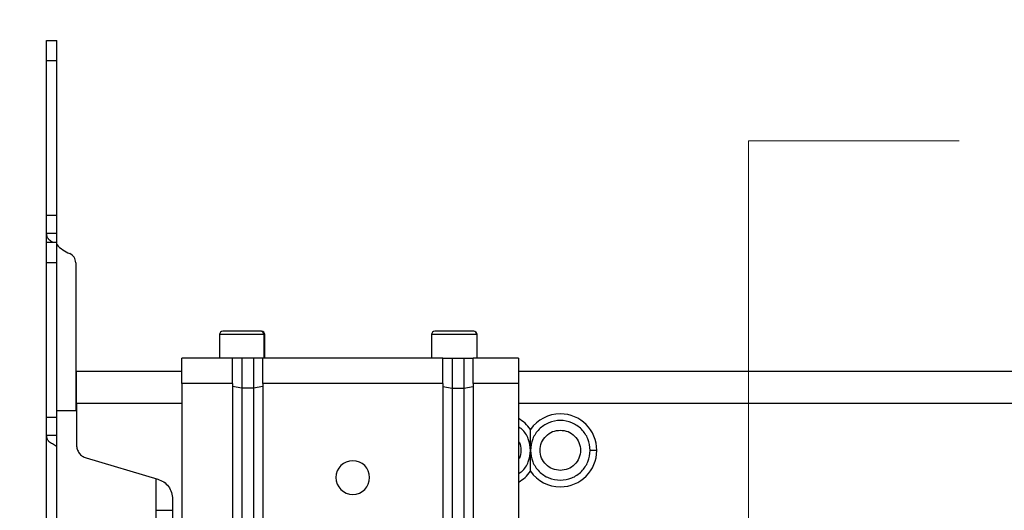
# Model space of a CAD drawing. Units: inches. Extents: x 0.1 to 16.8, y 0.1 to 10.9.
# Drawn here: x 1.5 to 2.6, y 9.4 to 10 of the extents above; entities that cross this region are included whole.
import ezdxf

# ---------------------------------------------------------------- set-up
doc = ezdxf.new("R2010")
doc.units = ezdxf.units.IN
doc.header["$MEASUREMENT"] = 0
doc.styles.add('SLDTEXTSTYLE0', font='TXT', dxfattribs={"width": 0.75})
doc.dimstyles.new('SLDDIMSTYLE0', dxfattribs={"dimtxt": 0.125, "dimasz": 0.13, "dimexe": 0, "dimexo": 0.0625, "dimgap": 0.03125, "dimtad": 0, "dimtih": 1, "dimtoh": 1, "dimlfac": 5, "dimrnd": 1e-09, "dimzin": 12, "dimdsep": 46, "dimtxsty": 'SLDTEXTSTYLE0', "dimsah": 1, "dimcen": 0.09, "dimadec": 0, "dimazin": 3, "dimtfac": 1, "dimtmove": 0, "dimatfit": 0, "dimfxl": 0, "dimfrac": 2, "dimtolj": 1, "dimtzin": 12, "dimarcsym": 0})
doc.dimstyles.new('SLDDIMSTYLE2', dxfattribs={"dimtxt": 0.125, "dimasz": 0.13, "dimexe": 0, "dimexo": 0.0625, "dimgap": 0.03125, "dimtad": 0, "dimtih": 1, "dimtoh": 1, "dimlfac": 5, "dimrnd": 1e-09, "dimzin": 4, "dimdsep": 46, "dimtxsty": 'SLDTEXTSTYLE0', "dimsah": 1, "dimcen": 0.09, "dimadec": 0, "dimazin": 1, "dimtfac": 1, "dimtmove": 0, "dimatfit": 0, "dimfxl": 0, "dimfrac": 2, "dimtolj": 1, "dimtzin": 12, "dimarcsym": 0})

# ---------------------------------------------------------------- blocks, each defined once
blk = doc.blocks.new('_D_17')
at = {"color": 7, "linetype": 'Continuous', "lineweight": 0}
for p, q in [((0.6475, 9.4219), (0.6094, 9.4219)), ((0.6094, 9.4219), (0.6094, 9.2235)), ((1.0632, 9.4219), (1.1012, 9.4219)), ((1.1012, 9.4219), (1.1012, 9.2235)), ((1.2616, 9.4228), (1.328, 9.4228)), ((1.328, 9.4228), (1.328, 9.1498)), ((0.6094, 9.2235), (0.6475, 9.2235)), ((1.1012, 9.2235), (1.0632, 9.2235)), ((1.7999, 9.1498), (1.203, 9.1498)), ((1.7999, 8.957), (1.203, 8.957)), ((1.328, 8.957), (1.328, 8.707))]:
    blk.add_line(p, q, dxfattribs=at)
at = {"color": 7, "linetype": 'Continuous', "lineweight": 18}
for points in [[(1.328, 9.1498), (1.348, 9.2798), (1.308, 9.2798)], [(1.328, 8.957), (1.308, 8.827), (1.348, 8.827)]]:
    blk.add_solid(points, dxfattribs=at)
at = {"color": 7, "linetype": 'Continuous', "lineweight": 18, "char_height": 0.125, "attachment_point": 1, "style": 'SLDTEXTSTYLE0'}
for s, insert in [('.96', (0.7399, 9.6084)), ('24.49', (0.6475, 9.3846))]:
    blk.add_mtext(s, dxfattribs=dict(at, insert=insert))
blk = doc.blocks.new('_D_21')
at = {"color": 7, "linetype": 'Continuous', "lineweight": 0}
for p, q in [((2.5903, 9.8738), (2.3403, 9.8738)), ((2.3403, 9.8738), (2.3403, 9.1998)), ((2.7887, 9.8728), (2.7506, 9.8728)), ((2.7506, 9.8728), (2.7506, 9.6744)), ((3.2043, 9.8728), (3.2424, 9.8728)), ((3.2424, 9.8728), (3.2424, 9.6744)), ((2.7506, 9.6744), (2.7887, 9.6744)), ((3.2424, 9.6744), (3.2043, 9.6744)), ((1.9399, 9.1998), (2.4653, 9.1998)), ((1.9399, 9.0998), (2.4653, 9.0998)), ((2.3403, 9.0998), (2.3403, 8.8498))]:
    blk.add_line(p, q, dxfattribs=at)
at = {"color": 7, "linetype": 'Continuous', "lineweight": 18}
for points in [[(2.3403, 9.1998), (2.3603, 9.3298), (2.3203, 9.3298)], [(2.3403, 9.0998), (2.3203, 8.9698), (2.3603, 8.9698)]]:
    blk.add_solid(points, dxfattribs=at)
at = {"color": 7, "linetype": 'Continuous', "lineweight": 18, "char_height": 0.125, "attachment_point": 1, "style": 'SLDTEXTSTYLE0'}
for s, insert in [('.50', (2.8811, 10.0593)), ('12.70', (2.7887, 9.8355))]:
    blk.add_mtext(s, dxfattribs=dict(at, insert=insert))

msp = doc.modelspace()

# ---------------------------------------------------------------- linework, layer by layer
at = {"color": 7, "linetype": 'Continuous', "lineweight": 25}
for p, q in [((1.5062, 9.9934), (1.5182, 9.9934)), ((1.5062, 9.9694), (1.5062, 9.9934)), ((1.5182, 9.9694), (1.5182, 9.9934)), ((1.5062, 9.9694), (1.5182, 9.9694)), ((1.5062, 9.7857), (1.5062, 9.9694)), ((1.5182, 9.7857), (1.5182, 9.9694)), ((1.5062, 9.7639), (1.5062, 9.7857)), ((1.5062, 9.7857), (1.5182, 9.7857)), ((1.5182, 9.7639), (1.5182, 9.7857)), ((1.5062, 9.7534), (1.5062, 9.7639)), ((1.5182, 9.7639), (1.5062, 9.7639)), ((1.5062, 9.7534), (1.5182, 9.7534)), ((1.5062, 9.7294), (1.5062, 9.7534)), ((1.5182, 9.7294), (1.5182, 9.7534)), ((1.5182, 9.5534), (1.5182, 9.7506)), ((1.5062, 9.7294), (1.5182, 9.7294)), ((1.5062, 9.5457), (1.5062, 9.7294)), ((1.5182, 9.5534), (1.5182, 9.7294)), ((1.5408, 9.729), (1.5408, 9.5534)), ((1.7116, 9.6436), (1.7116, 9.6156)), ((1.7644, 9.6436), (1.7116, 9.6436)), ((1.7605, 9.6476), (1.7156, 9.6476)), ((1.7616, 9.6476), (1.7605, 9.6476)), ((1.7644, 9.6436), (1.7644, 9.6156)), ((1.7656, 9.6436), (1.7644, 9.6436)), ((1.7656, 9.6156), (1.7656, 9.6436)), ((1.9636, 9.6436), (1.9636, 9.6156)), ((2.0173, 9.6436), (1.9636, 9.6436)), ((2.0133, 9.6476), (1.9676, 9.6476)), ((2.0136, 9.6476), (2.0133, 9.6476)), ((2.0173, 9.6436), (2.0173, 9.6156)), ((2.0176, 9.6436), (2.0173, 9.6436)), ((2.0176, 9.6156), (2.0176, 9.6436)), ((1.6668, 9.5856), (1.6668, 9.6156)), ((1.727, 9.6156), (1.6668, 9.6156)), ((1.727, 9.5856), (1.727, 9.6156)), ((1.738, 9.6156), (1.727, 9.6156)), ((1.738, 9.6156), (1.738, 9.6104)), ((1.752, 9.6156), (1.738, 9.6156)), ((1.738, 9.6104), (1.738, 9.58)), ((1.763, 9.6156), (1.752, 9.6156)), ((1.752, 9.6156), (1.752, 9.6104)), ((1.752, 9.6104), (1.752, 9.58)), ((1.977, 9.6156), (1.763, 9.6156)), ((1.763, 9.5856), (1.763, 9.6156)), ((1.977, 9.5856), (1.977, 9.6156)), ((1.977, 9.6156), (1.988, 9.6156)), ((1.988, 9.6156), (1.988, 9.6104)), ((1.988, 9.6156), (2.002, 9.6156)), ((1.988, 9.6104), (1.988, 9.58)), ((2.002, 9.6156), (2.013, 9.6156)), ((2.002, 9.6156), (2.002, 9.6104)), ((2.002, 9.6104), (2.002, 9.58)), ((2.0668, 9.6156), (2.013, 9.6156)), ((2.013, 9.5856), (2.013, 9.6156)), ((2.0668, 9.6156), (2.0668, 9.5856)), ((1.6668, 9.5998), (1.5418, 9.5998)), ((5.3683, 9.5998), (2.0668, 9.5998)), ((1.727, 9.5856), (1.6668, 9.5856)), ((1.6668, 9.5856), (1.6668, 8.5212)), ((1.727, 9.5856), (1.727, 8.5212)), ((1.738, 9.58), (1.727, 9.582)), ((1.763, 9.582), (1.752, 9.58)), ((1.977, 9.5856), (1.763, 9.5856)), ((1.763, 9.5856), (1.763, 8.5212)), ((1.977, 9.5856), (1.977, 8.5212)), ((1.977, 9.582), (1.988, 9.58)), ((2.002, 9.58), (2.013, 9.582)), ((2.0668, 9.5856), (2.013, 9.5856)), ((2.013, 9.5856), (2.013, 8.5212)), ((2.0668, 9.5856), (2.0668, 8.5212)), ((1.738, 9.58), (1.738, 8.5268)), ((1.752, 9.58), (1.738, 9.58)), ((1.752, 9.58), (1.752, 8.5268)), ((1.988, 9.58), (1.988, 8.5268)), ((1.988, 9.58), (2.002, 9.58)), ((2.002, 9.58), (2.002, 8.5268)), ((1.5418, 9.562), (1.5418, 9.5124)), ((1.5418, 9.562), (1.6668, 9.562)), ((2.0668, 9.562), (5.3683, 9.562)), ((1.5062, 9.5239), (1.5062, 9.5457)), ((1.5062, 9.5457), (1.5182, 9.5457)), ((1.5182, 9.2595), (1.5182, 9.5534)), ((1.5182, 9.5534), (1.5418, 9.5534)), ((1.5182, 9.5239), (1.5062, 9.5239)), ((1.5062, 8.8808), (1.5062, 9.5239)), ((2.1599, 9.5061), (2.152, 9.5061)), ((1.5532, 9.4971), (1.6382, 9.4719)), ((1.6364, 9.2662), (1.6364, 9.4725)), ((1.6364, 9.4352), (1.6364, 9.4725)), ((1.6559, 9.4482), (1.6559, 9.3565)), ((1.6364, 9.4352), (1.6559, 9.4352))]:
    msp.add_line(p, q, dxfattribs=at)
for centre, radius, start, end in [((1.5538, 9.7857), 0.05, 224.6499, 246.22), ((1.5288, 9.729), 0.012, 360, 66.22), ((1.7156, 9.6436), 0.004, 90, 180), ((1.7604, 9.6437), 0.00391, 358.6524, 88.5858), ((1.7616, 9.6436), 0.004, 0, 90), ((1.9676, 9.6436), 0.004, 90, 180), ((2.0133, 9.6437), 0.00398, 359.6468, 89.6424), ((2.0136, 9.6436), 0.004, 0, 90), ((2.1166, 9.5061), 0.0433, 90, 144.9032), ((2.1166, 9.5061), 0.0433, 0, 90), ((2.0457, 9.5061), 0.0433, 35.0968, 60.8218), ((2.1166, 9.5061), 0.0433, 270, 0), ((1.87, 9.4738), 0.02, 90, 270), ((1.87, 9.4738), 0.02, 270, 90), ((2.0457, 9.5061), 0.0433, 299.1782, 324.9032), ((2.1166, 9.5061), 0.0433, 215.0968, 270)]:
    msp.add_arc(centre, radius, start, end, dxfattribs=at)
for points, knots in [([(1.5135, 9.7534), (1.5133, 9.7535), (1.5115, 9.7547), (1.5097, 9.7557), (1.5081, 9.7576), (1.5067, 9.76), (1.5064, 9.7622), (1.5062, 9.7639)], [0, 0, 0, 0, 0.030879, 0.376048, 0.443915, 0.570681, 1, 1, 1, 1]), ([(1.5182, 9.7506), (1.5182, 9.7526), (1.5182, 9.7547), (1.5182, 9.7575), (1.5182, 9.7599), (1.5182, 9.7622), (1.5182, 9.7639)], [0, 0, 0, 0, 0.457373, 0.476545, 0.617472, 1, 1, 1, 1]), ([(1.5182, 9.5106), (1.5164, 9.5117), (1.5129, 9.5138), (1.5097, 9.5157), (1.5081, 9.5176), (1.5067, 9.52), (1.5064, 9.5222), (1.5062, 9.5239)], [0, 0, 0, 0, 0.265175, 0.526896, 0.578355, 0.674474, 1, 1, 1, 1]), ([(2.0811, 9.5061), (2.0806, 9.5107), (2.0794, 9.5199), (2.0735, 9.5298), (2.0682, 9.533), (2.0668, 9.5338)], [0, 0, 0, 0, 0.426824, 0.853648, 1, 1, 1, 1]), ([(2.0811, 9.5061), (2.0811, 9.5105), (2.0811, 9.5194), (2.0811, 9.5271), (2.0811, 9.531)], [0, 0, 0, 0, 0.499282, 1, 1, 1, 1]), ([(2.0668, 9.5169), (2.0672, 9.5164), (2.0694, 9.5133), (2.07, 9.5061), (2.0694, 9.4989), (2.0672, 9.4959), (2.0668, 9.4953)], [0, 0, 0, 0, 0.085528, 0.5, 0.914472, 1, 1, 1, 1]), ([(2.0668, 9.4784), (2.0682, 9.4793), (2.0735, 9.4825), (2.0794, 9.4924), (2.0806, 9.5016), (2.0811, 9.5061)], [0, 0, 0, 0, 0.146352, 0.573176, 1, 1, 1, 1]), ([(2.0811, 9.4812), (2.0811, 9.4851), (2.0811, 9.4929), (2.0811, 9.5017), (2.0811, 9.5061)], [0, 0, 0, 0, 0.5007306, 1, 1, 1, 1])]:
    msp.add_open_spline(points, degree=3, knots=knots, dxfattribs=at)
for points in [[(1.5418, 9.562), (1.5418, 9.567), (1.5418, 9.5769), (1.5418, 9.5894), (1.5418, 9.5981), (1.5418, 9.5993), (1.5418, 9.5998)], [(2.152, 9.5061), (2.1515, 9.5108), (2.1504, 9.52), (2.1422, 9.5318), (2.1305, 9.5397), (2.1166, 9.5425), (2.1026, 9.5397), (2.0909, 9.5318), (2.0827, 9.52), (2.0817, 9.5108), (2.0811, 9.5061)], [(2.1166, 9.4821), (2.1134, 9.4825), (2.1071, 9.4832), (2.0992, 9.4888), (2.0938, 9.4967), (2.0919, 9.5061), (2.0938, 9.5156), (2.0992, 9.5235), (2.1071, 9.5291), (2.1134, 9.5298), (2.1166, 9.5301)], [(2.1166, 9.5301), (2.1197, 9.5298), (2.126, 9.5291), (2.134, 9.5235), (2.1393, 9.5156), (2.1412, 9.5061), (2.1393, 9.4967), (2.134, 9.4888), (2.126, 9.4832), (2.1197, 9.4825), (2.1166, 9.4821)], [(1.5418, 9.5124), (1.5419, 9.5107), (1.5423, 9.5073), (1.5447, 9.5027), (1.5484, 9.4991), (1.5516, 9.4978), (1.5532, 9.4971)], [(2.0811, 9.5061), (2.0817, 9.5015), (2.0827, 9.4922), (2.0909, 9.4805), (2.1026, 9.4723), (2.1119, 9.4712), (2.1166, 9.4707)], [(2.1166, 9.4707), (2.1212, 9.4712), (2.1305, 9.4723), (2.1422, 9.4805), (2.1504, 9.4922), (2.1515, 9.5015), (2.152, 9.5061)], [(1.6382, 9.4719), (1.6407, 9.471), (1.6456, 9.469), (1.6513, 9.4633), (1.6552, 9.4562), (1.6557, 9.4509), (1.6559, 9.4482)]]:
    msp.add_open_spline(points, degree=3, dxfattribs=at)

# ---------------------------------------------------------------- dimensions: what is measured, and where the dimension line sits
at = {"color": 7, "linetype": 'Continuous', "lineweight": 18}
for base, p1, p2, dimstyle, picture, middle in [((2.3403, 9.0998), (1.8899, 9.1998), (1.8899, 9.0998), 'SLDDIMSTYLE2', '_D_21', (2.3403, 9.8738)), ((1.328, 8.957), (1.8499, 9.1498), (1.8499, 8.957), 'SLDDIMSTYLE0', '_D_17', (1.328, 9.4228))]:
    dim = msp.add_linear_dim(base=base, p1=p1, p2=p2, angle=90, dimstyle=dimstyle, dxfattribs=at)
    dim.commit()
    dim.dimension.update_dxf_attribs({"geometry": picture, "text_midpoint": middle, "dimtype": 160})

doc.saveas('drawing.dxf')
